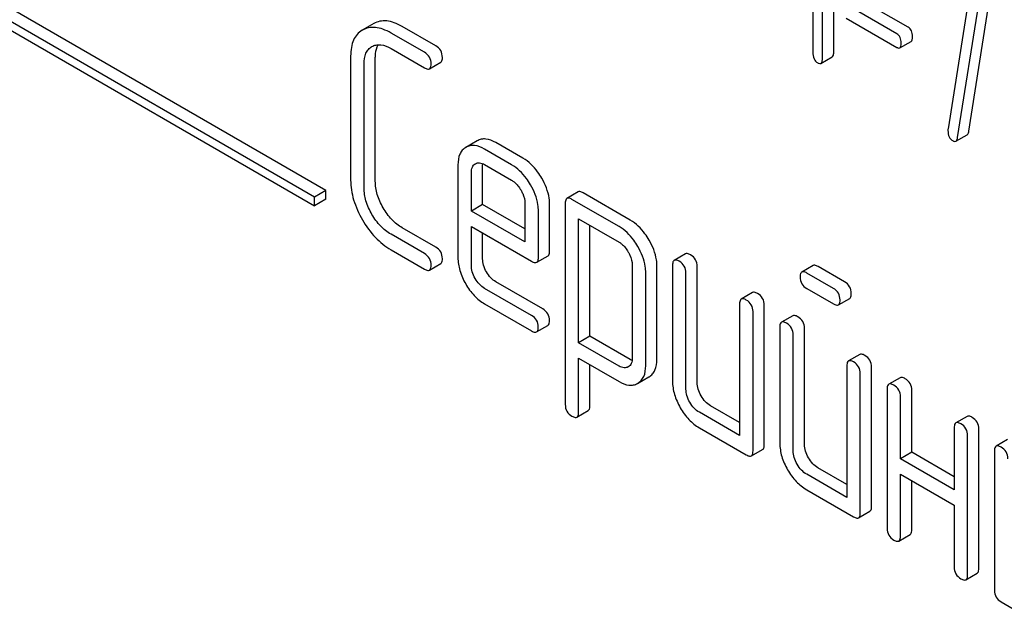
# Model space of a CAD drawing. Units: millimetres. Extents: x 0 to 4200, y 0 to 2970.
# Drawn here: x 2933 to 2952, y 1358 to 1369 of the extents above; entities that cross this region are included whole.
import ezdxf

# ---------------------------------------------------------------- set-up
doc = ezdxf.new("R2010")
doc.units = ezdxf.units.MM
doc.header["$LTSCALE"] = 231
doc.layers.get('0').update_dxf_attribs({"linetype": 'CONTINUOUS'})

msp = doc.modelspace()

# ---------------------------------------------------------------- linework, layer by layer
at = {"color": 7, "linetype": 'Continuous'}
for p, q in [((2939.056, 1365.785), (2926.328, 1373.133)), ((2938.844, 1365.662), (2926.116, 1373.011)), ((2926.116, 1372.847), (2938.844, 1365.499)), ((2948.626, 1368.407), (2948.626, 1372.201)), ((2948.414, 1368.285), (2948.414, 1372.078)), ((2948.232, 1371.83), (2948.232, 1368.39)), ((2951.172, 1366.905), (2951.72, 1370.38)), ((2951.304, 1370.264), (2950.782, 1366.95)), ((2950.96, 1366.783), (2951.508, 1370.257)), ((2950.029, 1368.861), (2949.07, 1369.414)), ((2949.817, 1368.738), (2948.858, 1369.292)), ((2948.858, 1369.035), (2949.817, 1368.482)), ((2939.957, 1368.931), (2939.742, 1368.807)), ((2941.125, 1368.512), (2940.496, 1368.876)), ((2940.913, 1368.39), (2940.284, 1368.753)), ((2939.922, 1368.496), (2939.924, 1368.498)), ((2940.284, 1368.461), (2940.913, 1368.098)), ((2949.87, 1368.473), (2950.083, 1368.596)), ((2939.523, 1368.317), (2939.523, 1365.982)), ((2939.988, 1365.959), (2939.988, 1368.294)), ((2948.384, 1368.182), (2948.596, 1368.304)), ((2939.776, 1365.837), (2939.776, 1368.171)), ((2941.008, 1368.08), (2941.22, 1368.202)), ((2950.927, 1366.713), (2951.139, 1366.835)), ((2941.907, 1366.721), (2941.692, 1366.597)), ((2942.768, 1366.394), (2942.26, 1366.687)), ((2942.556, 1366.271), (2942.048, 1366.565)), ((2941.545, 1366.271), (2941.545, 1364.523)), ((2941.87, 1366.289), (2941.873, 1366.29)), ((2942.01, 1365.521), (2942.01, 1366.248)), ((2942.048, 1366.273), (2942.556, 1365.98)), ((2941.798, 1365.399), (2941.798, 1366.125)), ((2939.056, 1365.785), (2938.844, 1365.662)), ((2938.844, 1365.499), (2938.844, 1365.662)), ((2939.056, 1365.621), (2939.056, 1365.785)), ((2943.81, 1365.759), (2943.598, 1365.636)), ((2944.792, 1365.228), (2943.905, 1365.74)), ((2939.056, 1365.621), (2938.844, 1365.499)), ((2942.01, 1365.521), (2941.798, 1365.399)), ((2942.808, 1365.06), (2942.01, 1365.521)), ((2942.808, 1365.542), (2942.808, 1364.815)), ((2943.273, 1364.646), (2943.273, 1365.518)), ((2943.567, 1365.545), (2943.567, 1361.751)), ((2944.58, 1365.106), (2943.693, 1365.618)), ((2942.808, 1364.815), (2941.798, 1365.399)), ((2943.061, 1364.523), (2943.061, 1365.396)), ((2941.798, 1364.377), (2941.798, 1365.107)), ((2941.798, 1365.107), (2942.932, 1364.452)), ((2943.819, 1362.916), (2943.819, 1365.253)), ((2943.819, 1365.253), (2944.58, 1364.814)), ((2944.031, 1363.038), (2944.031, 1365.13)), ((2940.913, 1364.596), (2940.284, 1364.96)), ((2941.125, 1364.719), (2940.496, 1365.082)), ((2942.01, 1364.5), (2942.01, 1364.985)), ((2940.284, 1364.668), (2940.913, 1364.305)), ((2943.03, 1364.432), (2943.242, 1364.555)), ((2945.832, 1364.591), (2945.62, 1364.469)), ((2941.008, 1364.286), (2941.22, 1364.408)), ((2944.83, 1364.38), (2944.83, 1362.627)), ((2945.295, 1362.603), (2945.295, 1364.357)), ((2945.588, 1364.378), (2945.588, 1362.189)), ((2946.053, 1362.165), (2946.053, 1364.354)), ((2948.235, 1364.371), (2948.023, 1364.249)), ((2948.831, 1364.064), (2948.33, 1364.353)), ((2945.083, 1362.481), (2945.083, 1364.235)), ((2945.841, 1362.043), (2945.841, 1364.232)), ((2948.619, 1363.941), (2948.118, 1364.23)), ((2943.144, 1363.553), (2942.26, 1364.064)), ((2942.932, 1363.431), (2942.048, 1363.941)), ((2947.096, 1363.862), (2946.883, 1363.739)), ((2948.118, 1363.938), (2948.619, 1363.65)), ((2942.048, 1363.649), (2942.932, 1363.139)), ((2946.852, 1363.648), (2946.852, 1361.168)), ((2947.317, 1360.998), (2947.317, 1363.625)), ((2948.713, 1363.631), (2948.926, 1363.753)), ((2947.105, 1360.876), (2947.105, 1363.502)), ((2947.854, 1363.424), (2947.642, 1363.302)), ((2943.027, 1363.12), (2943.239, 1363.243)), ((2947.61, 1363.21), (2947.61, 1361.022)), ((2947.863, 1360.876), (2947.863, 1363.064)), ((2948.075, 1360.998), (2948.075, 1363.187)), ((2944.031, 1363.038), (2943.819, 1362.916)), ((2944.58, 1362.476), (2943.819, 1362.916)), ((2944.792, 1362.599), (2944.031, 1363.038)), ((2949.117, 1362.695), (2948.905, 1362.572)), ((2943.819, 1361.605), (2943.819, 1362.624)), ((2943.819, 1362.624), (2944.58, 1362.185)), ((2944.031, 1361.728), (2944.031, 1362.501)), ((2944.756, 1362.463), (2944.753, 1362.461)), ((2948.874, 1362.481), (2948.874, 1360)), ((2949.126, 1359.709), (2949.126, 1362.335)), ((2949.339, 1359.831), (2949.339, 1362.457)), ((2944.929, 1362.149), (2945.141, 1362.272)), ((2944.929, 1362.149), (2944.934, 1362.152)), ((2945.141, 1362.272), (2945.146, 1362.275)), ((2949.875, 1362.257), (2949.663, 1362.135)), ((2949.632, 1362.043), (2949.632, 1359.417)), ((2950.097, 1360.852), (2950.097, 1362.02)), ((2949.885, 1360.73), (2949.885, 1361.897)), ((2943.787, 1361.515), (2944, 1361.637)), ((2946.852, 1361.168), (2946.094, 1361.605)), ((2946.852, 1361.413), (2946.306, 1361.728)), ((2951.139, 1361.527), (2950.927, 1361.405)), ((2946.094, 1361.313), (2946.978, 1360.803)), ((2950.896, 1361.314), (2950.896, 1360.146)), ((2951.36, 1358.664), (2951.36, 1361.29)), ((2951.148, 1358.541), (2951.148, 1361.168)), ((2951.897, 1361.09), (2951.685, 1360.967)), ((2947.073, 1360.784), (2947.285, 1360.907)), ((2950.097, 1360.852), (2949.885, 1360.73)), ((2950.896, 1360.391), (2950.097, 1360.852)), ((2951.654, 1360.876), (2951.654, 1358.249)), ((2950.896, 1360.146), (2949.885, 1360.73)), ((2948.874, 1360.245), (2948.328, 1360.561)), ((2948.874, 1360), (2948.116, 1360.438)), ((2949.885, 1359.271), (2949.885, 1360.438)), ((2949.885, 1360.438), (2950.896, 1359.854)), ((2950.097, 1359.393), (2950.097, 1360.316)), ((2948.116, 1360.146), (2949, 1359.636)), ((2949.095, 1359.617), (2949.307, 1359.74)), ((2950.896, 1359.854), (2950.896, 1358.687)), ((2949.853, 1359.179), (2950.065, 1359.302)), ((2951.117, 1358.45), (2951.329, 1358.572)), ((2951.78, 1358.031), (2952.412, 1357.666))]:
    msp.add_line(p, q, dxfattribs=at)
for points, knots in [([(2939.742, 1368.807), (2939.706, 1368.786), (2939.64, 1368.732), (2939.57, 1368.618), (2939.53, 1368.476), (2939.523, 1368.373), (2939.523, 1368.317)], [0, 0, 0, 0, 0.220796, 0.448331, 0.703219, 1, 1, 1, 1]), ([(2940.284, 1368.753), (2940.235, 1368.781), (2940.14, 1368.828), (2939.996, 1368.864), (2939.861, 1368.859), (2939.781, 1368.829), (2939.745, 1368.808)], [0, 0, 0, 0, 0.298416, 0.553414, 0.780489, 1, 1, 1, 1]), ([(2940.496, 1368.876), (2940.447, 1368.904), (2940.353, 1368.95), (2940.208, 1368.986), (2940.074, 1368.982), (2939.993, 1368.951), (2939.957, 1368.931)], [0, 0, 0, 0, 0.298416, 0.553414, 0.780489, 1, 1, 1, 1]), ([(2950.109, 1368.686), (2950.109, 1368.723), (2950.102, 1368.791), (2950.055, 1368.846), (2950.029, 1368.861)], [0, 0, 0, 0, 0.549393, 1, 1, 1, 1]), ([(2949.897, 1368.564), (2949.897, 1368.6), (2949.889, 1368.669), (2949.843, 1368.723), (2949.817, 1368.738)], [0, 0, 0, 0, 0.549393, 1, 1, 1, 1]), ([(2950.083, 1368.596), (2950.093, 1368.602), (2950.109, 1368.634), (2950.109, 1368.666), (2950.109, 1368.686)], [0, 0, 0, 0, 0.373947, 1, 1, 1, 1]), ([(2939.776, 1368.171), (2939.776, 1368.239), (2939.787, 1368.34), (2939.854, 1368.447), (2939.898, 1368.483), (2939.922, 1368.496)], [0, 0, 0, 0, 0.549647, 0.782399, 1, 1, 1, 1]), ([(2939.924, 1368.498), (2939.948, 1368.511), (2940.002, 1368.532), (2940.13, 1368.536), (2940.224, 1368.496), (2940.284, 1368.461)], [0, 0, 0, 0, 0.21799, 0.450802, 1, 1, 1, 1]), ([(2939.988, 1368.294), (2939.988, 1368.317), (2939.991, 1368.399), (2940.013, 1368.483), (2940.044, 1368.532)], [0, 0, 0, 0, 0.286964, 1, 1, 1, 1]), ([(2941.252, 1368.294), (2941.252, 1368.337), (2941.232, 1368.428), (2941.163, 1368.491), (2941.125, 1368.512)], [0, 0, 0, 0, 0.500001, 1, 1, 1, 1]), ([(2949.817, 1368.482), (2949.822, 1368.479), (2949.838, 1368.47), (2949.86, 1368.467), (2949.87, 1368.473)], [0, 0, 0, 0, 0.321958, 1, 1, 1, 1]), ([(2949.87, 1368.473), (2949.881, 1368.479), (2949.897, 1368.512), (2949.897, 1368.543), (2949.897, 1368.564)], [0, 0, 0, 0, 0.373947, 1, 1, 1, 1]), ([(2941.039, 1368.171), (2941.039, 1368.215), (2941.02, 1368.306), (2940.951, 1368.368), (2940.913, 1368.39)], [0, 0, 0, 0, 0.500001, 1, 1, 1, 1]), ([(2941.22, 1368.202), (2941.225, 1368.205), (2941.239, 1368.218), (2941.25, 1368.25), (2941.252, 1368.278), (2941.252, 1368.294)], [0, 0, 0, 0, 0.184387, 0.52587, 1, 1, 1, 1]), ([(2948.232, 1368.39), (2948.232, 1368.348), (2948.24, 1368.269), (2948.294, 1368.208), (2948.323, 1368.191)], [0, 0, 0, 0, 0.550725, 1, 1, 1, 1]), ([(2948.384, 1368.182), (2948.396, 1368.189), (2948.413, 1368.226), (2948.414, 1368.262), (2948.414, 1368.285)], [0, 0, 0, 0, 0.374356, 1, 1, 1, 1]), ([(2948.596, 1368.304), (2948.608, 1368.311), (2948.626, 1368.348), (2948.626, 1368.384), (2948.626, 1368.407)], [0, 0, 0, 0, 0.374356, 1, 1, 1, 1]), ([(2940.913, 1368.098), (2940.923, 1368.093), (2940.951, 1368.078), (2940.989, 1368.069), (2941.008, 1368.08)], [0, 0, 0, 0, 0.335828, 1, 1, 1, 1]), ([(2941.008, 1368.08), (2941.013, 1368.083), (2941.027, 1368.095), (2941.038, 1368.128), (2941.039, 1368.155), (2941.039, 1368.171)], [0, 0, 0, 0, 0.184387, 0.52587, 1, 1, 1, 1]), ([(2948.323, 1368.191), (2948.329, 1368.188), (2948.347, 1368.178), (2948.372, 1368.175), (2948.384, 1368.182)], [0, 0, 0, 0, 0.322033, 1, 1, 1, 1]), ([(2950.778, 1366.914), (2950.778, 1366.874), (2950.788, 1366.796), (2950.842, 1366.737), (2950.873, 1366.72)], [0, 0, 0, 0, 0.536982, 1, 1, 1, 1]), ([(2950.927, 1366.713), (2950.931, 1366.715), (2950.951, 1366.734), (2950.957, 1366.762), (2950.96, 1366.783)], [0, 0, 0, 0, 0.187672, 1, 1, 1, 1]), ([(2951.139, 1366.835), (2951.143, 1366.838), (2951.163, 1366.856), (2951.169, 1366.884), (2951.172, 1366.905)], [0, 0, 0, 0, 0.187672, 1, 1, 1, 1]), ([(2941.692, 1366.597), (2941.668, 1366.583), (2941.623, 1366.546), (2941.557, 1366.439), (2941.545, 1366.339), (2941.545, 1366.271)], [0, 0, 0, 0, 0.225439, 0.455109, 1, 1, 1, 1]), ([(2942.048, 1366.565), (2941.989, 1366.599), (2941.897, 1366.638), (2941.771, 1366.633), (2941.719, 1366.612), (2941.695, 1366.599)], [0, 0, 0, 0, 0.549034, 0.777528, 1, 1, 1, 1]), ([(2942.26, 1366.687), (2942.201, 1366.721), (2942.109, 1366.76), (2941.984, 1366.756), (2941.931, 1366.735), (2941.907, 1366.721)], [0, 0, 0, 0, 0.549034, 0.777528, 1, 1, 1, 1]), ([(2950.873, 1366.72), (2950.878, 1366.717), (2950.894, 1366.708), (2950.916, 1366.706), (2950.927, 1366.713)], [0, 0, 0, 0, 0.312487, 1, 1, 1, 1]), ([(2943.124, 1366.016), (2943.1, 1366.057), (2943.007, 1366.204), (2942.878, 1366.331), (2942.768, 1366.394)], [0, 0, 0, 0, 0.273218, 1, 1, 1, 1]), ([(2941.798, 1366.125), (2941.798, 1366.16), (2941.804, 1366.224), (2941.847, 1366.274), (2941.87, 1366.289)], [0, 0, 0, 0, 0.552446, 1, 1, 1, 1]), ([(2941.873, 1366.29), (2941.896, 1366.304), (2941.961, 1366.316), (2942.019, 1366.29), (2942.048, 1366.273)], [0, 0, 0, 0, 0.447173, 1, 1, 1, 1]), ([(2942.912, 1365.893), (2942.888, 1365.935), (2942.794, 1366.081), (2942.665, 1366.208), (2942.556, 1366.271)], [0, 0, 0, 0, 0.273218, 1, 1, 1, 1]), ([(2939.523, 1365.982), (2939.523, 1365.857), (2939.565, 1365.593), (2939.676, 1365.351), (2939.745, 1365.232)], [0, 0, 0, 0, 0.475408, 1, 1, 1, 1]), ([(2939.924, 1365.336), (2939.878, 1365.416), (2939.803, 1365.577), (2939.776, 1365.753), (2939.776, 1365.837)], [0, 0, 0, 0, 0.526915, 1, 1, 1, 1]), ([(2940.136, 1365.458), (2940.09, 1365.538), (2940.015, 1365.699), (2939.988, 1365.876), (2939.988, 1365.959)], [0, 0, 0, 0, 0.526301, 1, 1, 1, 1]), ([(2942.556, 1365.98), (2942.573, 1365.97), (2942.645, 1365.92), (2942.699, 1365.848), (2942.733, 1365.79)], [0, 0, 0, 0, 0.228476, 1, 1, 1, 1]), ([(2943.061, 1365.396), (2943.061, 1365.437), (2943.047, 1365.611), (2942.979, 1365.778), (2942.912, 1365.893)], [0, 0, 0, 0, 0.232907, 1, 1, 1, 1]), ([(2943.273, 1365.518), (2943.273, 1365.559), (2943.259, 1365.733), (2943.191, 1365.9), (2943.124, 1366.016)], [0, 0, 0, 0, 0.232907, 1, 1, 1, 1]), ([(2942.733, 1365.79), (2942.744, 1365.77), (2942.785, 1365.693), (2942.808, 1365.606), (2942.808, 1365.542)], [0, 0, 0, 0, 0.267231, 1, 1, 1, 1]), ([(2943.905, 1365.74), (2943.895, 1365.746), (2943.867, 1365.761), (2943.829, 1365.77), (2943.81, 1365.759)], [0, 0, 0, 0, 0.339156, 1, 1, 1, 1]), ([(2943.598, 1365.636), (2943.593, 1365.633), (2943.568, 1365.609), (2943.567, 1365.572), (2943.567, 1365.545)], [0, 0, 0, 0, 0.188255, 1, 1, 1, 1]), ([(2943.693, 1365.618), (2943.683, 1365.623), (2943.655, 1365.638), (2943.617, 1365.647), (2943.598, 1365.636)], [0, 0, 0, 0, 0.339156, 1, 1, 1, 1]), ([(2940.284, 1364.96), (2940.212, 1365.001), (2940.074, 1365.112), (2939.971, 1365.256), (2939.924, 1365.336)], [0, 0, 0, 0, 0.473172, 1, 1, 1, 1]), ([(2940.496, 1365.082), (2940.424, 1365.124), (2940.285, 1365.235), (2940.183, 1365.379), (2940.136, 1365.458)], [0, 0, 0, 0, 0.475339, 1, 1, 1, 1]), ([(2939.745, 1365.232), (2939.814, 1365.113), (2939.968, 1364.898), (2940.176, 1364.73), (2940.284, 1364.668)], [0, 0, 0, 0, 0.523499, 1, 1, 1, 1]), ([(2944.934, 1364.729), (2944.91, 1364.77), (2944.817, 1364.916), (2944.689, 1365.043), (2944.58, 1365.106)], [0, 0, 0, 0, 0.274635, 1, 1, 1, 1]), ([(2945.146, 1364.852), (2945.122, 1364.893), (2945.029, 1365.038), (2944.901, 1365.165), (2944.792, 1365.228)], [0, 0, 0, 0, 0.274635, 1, 1, 1, 1]), ([(2944.58, 1364.814), (2944.597, 1364.804), (2944.668, 1364.754), (2944.721, 1364.683), (2944.754, 1364.626)], [0, 0, 0, 0, 0.228558, 1, 1, 1, 1]), ([(2945.083, 1364.235), (2945.083, 1364.275), (2945.069, 1364.448), (2945.001, 1364.614), (2944.934, 1364.729)], [0, 0, 0, 0, 0.230943, 1, 1, 1, 1]), ([(2945.295, 1364.357), (2945.295, 1364.397), (2945.281, 1364.571), (2945.213, 1364.736), (2945.146, 1364.852)], [0, 0, 0, 0, 0.230943, 1, 1, 1, 1]), ([(2941.039, 1364.377), (2941.039, 1364.421), (2941.02, 1364.512), (2940.951, 1364.574), (2940.913, 1364.596)], [0, 0, 0, 0, 0.500002, 1, 1, 1, 1]), ([(2941.252, 1364.5), (2941.252, 1364.544), (2941.232, 1364.635), (2941.163, 1364.697), (2941.125, 1364.719)], [0, 0, 0, 0, 0.500002, 1, 1, 1, 1]), ([(2943.242, 1364.555), (2943.247, 1364.558), (2943.272, 1364.582), (2943.273, 1364.619), (2943.273, 1364.646)], [0, 0, 0, 0, 0.186678, 1, 1, 1, 1]), ([(2944.754, 1364.626), (2944.766, 1364.606), (2944.806, 1364.53), (2944.83, 1364.444), (2944.83, 1364.38)], [0, 0, 0, 0, 0.266877, 1, 1, 1, 1]), ([(2945.927, 1364.573), (2945.917, 1364.579), (2945.889, 1364.593), (2945.851, 1364.602), (2945.832, 1364.591)], [0, 0, 0, 0, 0.339156, 1, 1, 1, 1]), ([(2946.053, 1364.354), (2946.053, 1364.398), (2946.034, 1364.489), (2945.965, 1364.551), (2945.927, 1364.573)], [0, 0, 0, 0, 0.500002, 1, 1, 1, 1]), ([(2941.008, 1364.286), (2941.013, 1364.289), (2941.027, 1364.302), (2941.038, 1364.334), (2941.039, 1364.362), (2941.039, 1364.377)], [0, 0, 0, 0, 0.184387, 0.52587, 1, 1, 1, 1]), ([(2941.22, 1364.408), (2941.225, 1364.412), (2941.239, 1364.424), (2941.25, 1364.457), (2941.252, 1364.484), (2941.252, 1364.5)], [0, 0, 0, 0, 0.184387, 0.52587, 1, 1, 1, 1]), ([(2941.545, 1364.523), (2941.545, 1364.44), (2941.572, 1364.265), (2941.645, 1364.104), (2941.691, 1364.024)], [0, 0, 0, 0, 0.47534, 1, 1, 1, 1]), ([(2941.87, 1364.128), (2941.847, 1364.168), (2941.811, 1364.248), (2941.798, 1364.336), (2941.798, 1364.377)], [0, 0, 0, 0, 0.527108, 1, 1, 1, 1]), ([(2942.082, 1364.25), (2942.06, 1364.29), (2942.023, 1364.371), (2942.01, 1364.459), (2942.01, 1364.5)], [0, 0, 0, 0, 0.528152, 1, 1, 1, 1]), ([(2942.932, 1364.452), (2942.942, 1364.446), (2942.971, 1364.431), (2943.011, 1364.421), (2943.03, 1364.432)], [0, 0, 0, 0, 0.338116, 1, 1, 1, 1]), ([(2943.03, 1364.432), (2943.035, 1364.435), (2943.06, 1364.459), (2943.061, 1364.497), (2943.061, 1364.523)], [0, 0, 0, 0, 0.186678, 1, 1, 1, 1]), ([(2945.62, 1364.469), (2945.614, 1364.466), (2945.59, 1364.442), (2945.588, 1364.404), (2945.588, 1364.378)], [0, 0, 0, 0, 0.188255, 1, 1, 1, 1]), ([(2945.715, 1364.451), (2945.705, 1364.456), (2945.677, 1364.471), (2945.639, 1364.48), (2945.62, 1364.469)], [0, 0, 0, 0, 0.339156, 1, 1, 1, 1]), ([(2945.841, 1364.232), (2945.841, 1364.275), (2945.822, 1364.366), (2945.753, 1364.429), (2945.715, 1364.451)], [0, 0, 0, 0, 0.500002, 1, 1, 1, 1]), ([(2948.33, 1364.353), (2948.321, 1364.358), (2948.293, 1364.373), (2948.254, 1364.382), (2948.235, 1364.371)], [0, 0, 0, 0, 0.339156, 1, 1, 1, 1]), ([(2940.913, 1364.305), (2940.923, 1364.299), (2940.951, 1364.284), (2940.989, 1364.275), (2941.008, 1364.286)], [0, 0, 0, 0, 0.335828, 1, 1, 1, 1]), ([(2942.26, 1364.064), (2942.224, 1364.084), (2942.155, 1364.139), (2942.105, 1364.211), (2942.082, 1364.25)], [0, 0, 0, 0, 0.475342, 1, 1, 1, 1]), ([(2948.023, 1364.249), (2948.018, 1364.246), (2947.993, 1364.222), (2947.992, 1364.184), (2947.992, 1364.157)], [0, 0, 0, 0, 0.188255, 1, 1, 1, 1]), ([(2948.118, 1364.23), (2948.108, 1364.236), (2948.08, 1364.251), (2948.042, 1364.26), (2948.023, 1364.249)], [0, 0, 0, 0, 0.339156, 1, 1, 1, 1]), ([(2941.691, 1364.024), (2941.736, 1363.945), (2941.838, 1363.802), (2941.976, 1363.691), (2942.048, 1363.649)], [0, 0, 0, 0, 0.522907, 1, 1, 1, 1]), ([(2942.048, 1363.941), (2942.012, 1363.962), (2941.943, 1364.016), (2941.893, 1364.088), (2941.87, 1364.128)], [0, 0, 0, 0, 0.472661, 1, 1, 1, 1]), ([(2947.992, 1364.157), (2947.992, 1364.113), (2948.01, 1364.022), (2948.08, 1363.96), (2948.118, 1363.938)], [0, 0, 0, 0, 0.5, 1, 1, 1, 1]), ([(2948.957, 1363.845), (2948.957, 1363.889), (2948.937, 1363.98), (2948.869, 1364.042), (2948.831, 1364.064)], [0, 0, 0, 0, 0.500001, 1, 1, 1, 1]), ([(2947.19, 1363.843), (2947.181, 1363.849), (2947.153, 1363.864), (2947.114, 1363.873), (2947.096, 1363.862)], [0, 0, 0, 0, 0.339156, 1, 1, 1, 1]), ([(2947.317, 1363.625), (2947.317, 1363.668), (2947.297, 1363.759), (2947.228, 1363.822), (2947.19, 1363.843)], [0, 0, 0, 0, 0.500002, 1, 1, 1, 1]), ([(2948.745, 1363.722), (2948.745, 1363.766), (2948.725, 1363.857), (2948.656, 1363.919), (2948.619, 1363.941)], [0, 0, 0, 0, 0.500001, 1, 1, 1, 1]), ([(2948.926, 1363.753), (2948.931, 1363.757), (2948.944, 1363.769), (2948.955, 1363.802), (2948.957, 1363.829), (2948.957, 1363.845)], [0, 0, 0, 0, 0.184387, 0.52587, 1, 1, 1, 1]), ([(2946.883, 1363.739), (2946.878, 1363.736), (2946.853, 1363.712), (2946.852, 1363.675), (2946.852, 1363.648)], [0, 0, 0, 0, 0.188255, 1, 1, 1, 1]), ([(2946.978, 1363.721), (2946.969, 1363.727), (2946.941, 1363.741), (2946.902, 1363.75), (2946.883, 1363.739)], [0, 0, 0, 0, 0.339156, 1, 1, 1, 1]), ([(2947.105, 1363.502), (2947.105, 1363.546), (2947.085, 1363.637), (2947.016, 1363.699), (2946.978, 1363.721)], [0, 0, 0, 0, 0.500002, 1, 1, 1, 1]), ([(2948.619, 1363.65), (2948.628, 1363.644), (2948.656, 1363.629), (2948.695, 1363.62), (2948.713, 1363.631)], [0, 0, 0, 0, 0.335828, 1, 1, 1, 1]), ([(2948.713, 1363.631), (2948.719, 1363.634), (2948.732, 1363.647), (2948.743, 1363.679), (2948.745, 1363.707), (2948.745, 1363.722)], [0, 0, 0, 0, 0.184387, 0.52587, 1, 1, 1, 1]), ([(2943.059, 1363.212), (2943.059, 1363.256), (2943.039, 1363.346), (2942.97, 1363.409), (2942.932, 1363.431)], [0, 0, 0, 0, 0.500002, 1, 1, 1, 1]), ([(2943.271, 1363.334), (2943.271, 1363.378), (2943.251, 1363.469), (2943.182, 1363.531), (2943.144, 1363.553)], [0, 0, 0, 0, 0.500002, 1, 1, 1, 1]), ([(2947.949, 1363.406), (2947.939, 1363.411), (2947.911, 1363.426), (2947.873, 1363.435), (2947.854, 1363.424)], [0, 0, 0, 0, 0.33915, 1, 1, 1, 1]), ([(2943.239, 1363.243), (2943.245, 1363.246), (2943.258, 1363.258), (2943.269, 1363.291), (2943.271, 1363.318), (2943.271, 1363.334)], [0, 0, 0, 0, 0.184387, 0.52587, 1, 1, 1, 1]), ([(2947.642, 1363.302), (2947.636, 1363.299), (2947.612, 1363.275), (2947.61, 1363.237), (2947.61, 1363.21)], [0, 0, 0, 0, 0.188256, 1, 1, 1, 1]), ([(2947.737, 1363.283), (2947.727, 1363.289), (2947.699, 1363.304), (2947.66, 1363.313), (2947.642, 1363.302)], [0, 0, 0, 0, 0.33915, 1, 1, 1, 1]), ([(2947.863, 1363.064), (2947.863, 1363.108), (2947.843, 1363.199), (2947.774, 1363.261), (2947.737, 1363.283)], [0, 0, 0, 0, 0.500002, 1, 1, 1, 1]), ([(2948.075, 1363.187), (2948.075, 1363.231), (2948.055, 1363.321), (2947.987, 1363.384), (2947.949, 1363.406)], [0, 0, 0, 0, 0.500002, 1, 1, 1, 1]), ([(2942.932, 1363.139), (2942.942, 1363.133), (2942.97, 1363.118), (2943.008, 1363.109), (2943.027, 1363.12)], [0, 0, 0, 0, 0.335828, 1, 1, 1, 1]), ([(2943.027, 1363.12), (2943.033, 1363.123), (2943.046, 1363.136), (2943.057, 1363.169), (2943.059, 1363.196), (2943.059, 1363.212)], [0, 0, 0, 0, 0.184387, 0.52587, 1, 1, 1, 1]), ([(2949.212, 1362.676), (2949.203, 1362.682), (2949.174, 1362.697), (2949.136, 1362.706), (2949.117, 1362.695)], [0, 0, 0, 0, 0.33915, 1, 1, 1, 1]), ([(2944.83, 1362.627), (2944.83, 1362.592), (2944.823, 1362.528), (2944.78, 1362.477), (2944.756, 1362.463)], [0, 0, 0, 0, 0.552019, 1, 1, 1, 1]), ([(2945.146, 1362.275), (2945.17, 1362.29), (2945.215, 1362.326), (2945.282, 1362.434), (2945.295, 1362.535), (2945.295, 1362.603)], [0, 0, 0, 0, 0.224492, 0.45366, 1, 1, 1, 1]), ([(2948.905, 1362.572), (2948.9, 1362.569), (2948.875, 1362.545), (2948.874, 1362.508), (2948.874, 1362.481)], [0, 0, 0, 0, 0.188256, 1, 1, 1, 1]), ([(2949, 1362.554), (2948.99, 1362.559), (2948.962, 1362.574), (2948.924, 1362.583), (2948.905, 1362.572)], [0, 0, 0, 0, 0.33915, 1, 1, 1, 1]), ([(2949.126, 1362.335), (2949.126, 1362.379), (2949.107, 1362.469), (2949.038, 1362.532), (2949, 1362.554)], [0, 0, 0, 0, 0.500002, 1, 1, 1, 1]), ([(2949.339, 1362.457), (2949.339, 1362.501), (2949.319, 1362.592), (2949.25, 1362.654), (2949.212, 1362.676)], [0, 0, 0, 0, 0.500002, 1, 1, 1, 1]), ([(2944.753, 1362.461), (2944.73, 1362.448), (2944.667, 1362.434), (2944.609, 1362.46), (2944.58, 1362.476)], [0, 0, 0, 0, 0.447989, 1, 1, 1, 1]), ([(2944.934, 1362.152), (2944.958, 1362.167), (2945.003, 1362.204), (2945.07, 1362.311), (2945.083, 1362.412), (2945.083, 1362.481)], [0, 0, 0, 0, 0.224492, 0.45366, 1, 1, 1, 1]), ([(2944.58, 1362.185), (2944.638, 1362.151), (2944.728, 1362.112), (2944.852, 1362.115), (2944.905, 1362.136), (2944.929, 1362.149)], [0, 0, 0, 0, 0.546218, 0.775569, 1, 1, 1, 1]), ([(2945.588, 1362.189), (2945.588, 1362.106), (2945.616, 1361.93), (2945.689, 1361.769), (2945.735, 1361.69)], [0, 0, 0, 0, 0.475365, 1, 1, 1, 1]), ([(2946.127, 1361.916), (2946.103, 1361.956), (2946.066, 1362.036), (2946.053, 1362.124), (2946.053, 1362.165)], [0, 0, 0, 0, 0.528104, 1, 1, 1, 1]), ([(2949.663, 1362.135), (2949.658, 1362.131), (2949.633, 1362.107), (2949.632, 1362.07), (2949.632, 1362.043)], [0, 0, 0, 0, 0.188255, 1, 1, 1, 1]), ([(2949.758, 1362.116), (2949.749, 1362.122), (2949.721, 1362.136), (2949.682, 1362.145), (2949.663, 1362.135)], [0, 0, 0, 0, 0.339156, 1, 1, 1, 1]), ([(2949.97, 1362.239), (2949.961, 1362.244), (2949.933, 1362.259), (2949.894, 1362.268), (2949.875, 1362.257)], [0, 0, 0, 0, 0.339156, 1, 1, 1, 1]), ([(2950.097, 1362.02), (2950.097, 1362.063), (2950.077, 1362.154), (2950.008, 1362.217), (2949.97, 1362.239)], [0, 0, 0, 0, 0.500002, 1, 1, 1, 1]), ([(2945.914, 1361.794), (2945.891, 1361.833), (2945.854, 1361.914), (2945.841, 1362.002), (2945.841, 1362.043)], [0, 0, 0, 0, 0.527216, 1, 1, 1, 1]), ([(2949.885, 1361.897), (2949.885, 1361.941), (2949.865, 1362.032), (2949.796, 1362.094), (2949.758, 1362.116)], [0, 0, 0, 0, 0.500002, 1, 1, 1, 1]), ([(2946.094, 1361.605), (2946.058, 1361.626), (2945.988, 1361.681), (2945.937, 1361.754), (2945.914, 1361.794)], [0, 0, 0, 0, 0.472784, 1, 1, 1, 1]), ([(2946.306, 1361.728), (2946.27, 1361.748), (2946.201, 1361.804), (2946.15, 1361.876), (2946.127, 1361.916)], [0, 0, 0, 0, 0.471896, 1, 1, 1, 1]), ([(2943.567, 1361.751), (2943.567, 1361.708), (2943.585, 1361.616), (2943.655, 1361.554), (2943.693, 1361.532)], [0, 0, 0, 0, 0.496541, 1, 1, 1, 1]), ([(2943.787, 1361.515), (2943.793, 1361.518), (2943.817, 1361.541), (2943.819, 1361.579), (2943.819, 1361.605)], [0, 0, 0, 0, 0.189487, 1, 1, 1, 1]), ([(2944, 1361.637), (2944.005, 1361.64), (2944.03, 1361.664), (2944.031, 1361.701), (2944.031, 1361.728)], [0, 0, 0, 0, 0.189487, 1, 1, 1, 1]), ([(2945.735, 1361.69), (2945.781, 1361.61), (2945.883, 1361.466), (2946.022, 1361.355), (2946.094, 1361.313)], [0, 0, 0, 0, 0.524636, 1, 1, 1, 1]), ([(2943.693, 1361.532), (2943.702, 1361.527), (2943.73, 1361.512), (2943.769, 1361.504), (2943.787, 1361.515)], [0, 0, 0, 0, 0.334989, 1, 1, 1, 1]), ([(2950.927, 1361.405), (2950.922, 1361.402), (2950.897, 1361.378), (2950.896, 1361.34), (2950.896, 1361.314)], [0, 0, 0, 0, 0.188255, 1, 1, 1, 1]), ([(2951.022, 1361.387), (2951.012, 1361.392), (2950.984, 1361.407), (2950.946, 1361.416), (2950.927, 1361.405)], [0, 0, 0, 0, 0.339156, 1, 1, 1, 1]), ([(2951.148, 1361.168), (2951.148, 1361.211), (2951.129, 1361.302), (2951.06, 1361.365), (2951.022, 1361.387)], [0, 0, 0, 0, 0.500002, 1, 1, 1, 1]), ([(2951.234, 1361.509), (2951.224, 1361.515), (2951.196, 1361.529), (2951.158, 1361.538), (2951.139, 1361.527)], [0, 0, 0, 0, 0.339156, 1, 1, 1, 1]), ([(2951.36, 1361.29), (2951.36, 1361.334), (2951.341, 1361.425), (2951.272, 1361.487), (2951.234, 1361.509)], [0, 0, 0, 0, 0.500002, 1, 1, 1, 1]), ([(2947.61, 1361.022), (2947.61, 1360.939), (2947.637, 1360.763), (2947.711, 1360.602), (2947.757, 1360.523)], [0, 0, 0, 0, 0.475365, 1, 1, 1, 1]), ([(2947.073, 1360.784), (2947.079, 1360.787), (2947.092, 1360.8), (2947.103, 1360.833), (2947.105, 1360.86), (2947.105, 1360.876)], [0, 0, 0, 0, 0.184387, 0.52587, 1, 1, 1, 1]), ([(2947.285, 1360.907), (2947.291, 1360.91), (2947.304, 1360.922), (2947.315, 1360.955), (2947.317, 1360.982), (2947.317, 1360.998)], [0, 0, 0, 0, 0.184387, 0.52587, 1, 1, 1, 1]), ([(2947.936, 1360.626), (2947.913, 1360.666), (2947.876, 1360.746), (2947.863, 1360.834), (2947.863, 1360.876)], [0, 0, 0, 0, 0.527215, 1, 1, 1, 1]), ([(2948.148, 1360.749), (2948.125, 1360.789), (2948.088, 1360.869), (2948.075, 1360.957), (2948.075, 1360.998)], [0, 0, 0, 0, 0.5281, 1, 1, 1, 1]), ([(2951.685, 1360.967), (2951.68, 1360.964), (2951.655, 1360.94), (2951.654, 1360.903), (2951.654, 1360.876)], [0, 0, 0, 0, 0.188254, 1, 1, 1, 1]), ([(2951.78, 1360.949), (2951.77, 1360.954), (2951.742, 1360.969), (2951.704, 1360.978), (2951.685, 1360.967)], [0, 0, 0, 0, 0.339153, 1, 1, 1, 1]), ([(2951.906, 1360.73), (2951.906, 1360.774), (2951.887, 1360.865), (2951.818, 1360.927), (2951.78, 1360.949)], [0, 0, 0, 0, 0.499997, 1, 1, 1, 1]), ([(2946.978, 1360.803), (2946.988, 1360.797), (2947.016, 1360.782), (2947.054, 1360.773), (2947.073, 1360.784)], [0, 0, 0, 0, 0.335828, 1, 1, 1, 1]), ([(2948.328, 1360.561), (2948.292, 1360.581), (2948.222, 1360.636), (2948.171, 1360.709), (2948.148, 1360.749)], [0, 0, 0, 0, 0.471897, 1, 1, 1, 1]), ([(2947.757, 1360.523), (2947.803, 1360.443), (2947.905, 1360.299), (2948.044, 1360.188), (2948.116, 1360.146)], [0, 0, 0, 0, 0.524638, 1, 1, 1, 1]), ([(2948.116, 1360.438), (2948.08, 1360.459), (2948.01, 1360.514), (2947.959, 1360.586), (2947.936, 1360.626)], [0, 0, 0, 0, 0.472783, 1, 1, 1, 1]), ([(2949.307, 1359.74), (2949.313, 1359.743), (2949.326, 1359.755), (2949.337, 1359.788), (2949.339, 1359.815), (2949.339, 1359.831)], [0, 0, 0, 0, 0.184387, 0.52587, 1, 1, 1, 1]), ([(2949, 1359.636), (2949.01, 1359.63), (2949.038, 1359.615), (2949.076, 1359.606), (2949.095, 1359.617)], [0, 0, 0, 0, 0.335828, 1, 1, 1, 1]), ([(2949.095, 1359.617), (2949.1, 1359.62), (2949.114, 1359.633), (2949.125, 1359.665), (2949.126, 1359.693), (2949.126, 1359.709)], [0, 0, 0, 0, 0.184387, 0.52587, 1, 1, 1, 1]), ([(2949.632, 1359.417), (2949.632, 1359.373), (2949.65, 1359.281), (2949.72, 1359.22), (2949.758, 1359.198)], [0, 0, 0, 0, 0.499999, 1, 1, 1, 1]), ([(2950.065, 1359.302), (2950.071, 1359.305), (2950.084, 1359.317), (2950.095, 1359.35), (2950.097, 1359.377), (2950.097, 1359.393)], [0, 0, 0, 0, 0.184387, 0.52587, 1, 1, 1, 1]), ([(2949.758, 1359.198), (2949.768, 1359.192), (2949.796, 1359.177), (2949.834, 1359.168), (2949.853, 1359.179)], [0, 0, 0, 0, 0.335828, 1, 1, 1, 1]), ([(2949.853, 1359.179), (2949.859, 1359.182), (2949.872, 1359.195), (2949.883, 1359.228), (2949.885, 1359.255), (2949.885, 1359.271)], [0, 0, 0, 0, 0.184387, 0.52587, 1, 1, 1, 1]), ([(2950.896, 1358.687), (2950.896, 1358.643), (2950.913, 1358.552), (2950.984, 1358.49), (2951.022, 1358.468)], [0, 0, 0, 0, 0.499999, 1, 1, 1, 1]), ([(2951.329, 1358.572), (2951.334, 1358.575), (2951.347, 1358.588), (2951.359, 1358.621), (2951.36, 1358.648), (2951.36, 1358.664)], [0, 0, 0, 0, 0.184387, 0.52587, 1, 1, 1, 1]), ([(2951.022, 1358.468), (2951.031, 1358.463), (2951.06, 1358.448), (2951.098, 1358.439), (2951.117, 1358.45)], [0, 0, 0, 0, 0.335828, 1, 1, 1, 1]), ([(2951.117, 1358.45), (2951.122, 1358.453), (2951.135, 1358.465), (2951.147, 1358.498), (2951.148, 1358.525), (2951.148, 1358.541)], [0, 0, 0, 0, 0.184387, 0.52587, 1, 1, 1, 1]), ([(2951.654, 1358.249), (2951.654, 1358.206), (2951.671, 1358.114), (2951.742, 1358.053), (2951.78, 1358.031)], [0, 0, 0, 0, 0.500005, 1, 1, 1, 1])]:
    msp.add_open_spline(points, degree=3, knots=knots, dxfattribs=at)
for points in [[(2950.782, 1366.95), (2950.778, 1366.939), (2950.778, 1366.926), (2950.778, 1366.914)], [(2942.01, 1366.248), (2942.01, 1366.262), (2942.01, 1366.276), (2942.012, 1366.291)], [(2944.827, 1362.581), (2944.815, 1362.586), (2944.803, 1362.592), (2944.792, 1362.599)]]:
    msp.add_open_spline(points, degree=3, dxfattribs=at)

doc.saveas('drawing.dxf')
